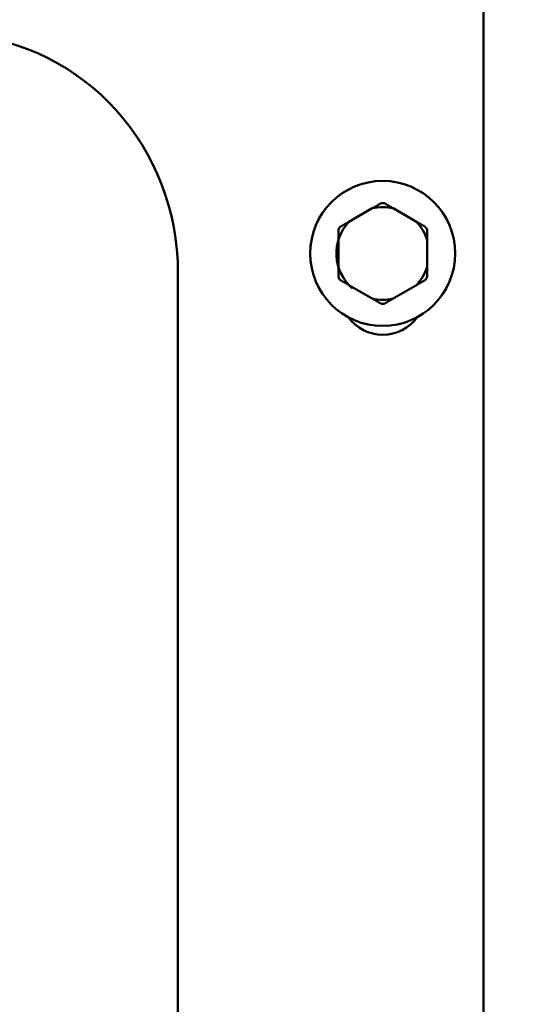
# Model space of a CAD drawing. Units: millimetres. Extents: x -38 to 45607, y 5 to 12018.
# Drawn here: x 4072 to 4201, y 2744 to 2988 of the extents above; entities that cross this region are included whole.
import ezdxf

# ---------------------------------------------------------------- set-up
doc = ezdxf.new("R2010")
doc.units = ezdxf.units.MM
doc.layers.add('MD_Visible', color=7, linetype='Continuous', lineweight=50)
doc.styles.get("Standard").update_dxf_attribs({"font": 'Square-721-BT.ttf'})
doc.dimstyles.new('asd', dxfattribs={"dimtxt": 300, "dimasz": 100, "dimexe": 1.25, "dimexo": 0.625, "dimgap": 80, "dimtad": 1, "dimdec": 0, "dimlfac": 0.1, "dimrnd": 5, "dimtxsty": 'Standard', "dimcen": 0, "dimse1": 1, "dimse2": 1, "dimclre": 6, "dimadec": 0, "dimazin": 0, "dimtfac": 1, "dimtdec": 0, "dimtix": 1, "dimtmove": 2, "dimatfit": 3, "dimfxl": 1, "dimarcsym": 0})

# ---------------------------------------------------------------- blocks, each defined once
blk = doc.blocks.new('*D20')
at = {"color": 0, "lineweight": -2, "transparency": 16777216}
blk.add_line((390.22, 11342.5), (390.22, 105.07), dxfattribs=at)
at = {"color": 0, "transparency": 16777216}
for points in [[(373.55, 11342.5), (406.88, 11342.5), (390.22, 11442.5)], [(373.55, 105.07), (406.88, 105.07), (390.22, 5.07)]]:
    blk.add_solid(points, dxfattribs=at)
at = {"layer": 'Defpoints', "color": 0, "transparency": 16777216}
for p in [(9750.1, 11442.5), (390.22, 5.07), (2090.02, 5.07)]:
    blk.add_point(p, dxfattribs=at)
at = {"color": 0, "transparency": 16777216, "insert": (158.4, 5723.79), "char_height": 300, "attachment_point": 5, "rotation": 90}
blk.add_mtext('1145', dxfattribs=at)

msp = doc.modelspace()

# ---------------------------------------------------------------- linework, layer by layer
at = {"layer": 'MD_Visible'}
for p, q in [((4187.29, 2725.52), (4187.29, 3055.52)), ((4159.7, 2941.53), (4153.89, 2938.18)), ((4170.7, 2938.18), (4164.89, 2941.53)), ((4151.29, 2933.69), (4151.29, 2926.98)), ((4173.29, 2926.98), (4173.29, 2933.69)), ((4111.44, 2925.52), (4111.44, 2448.27)), ((4153.89, 2922.48), (4159.7, 2919.13)), ((4164.89, 2919.13), (4170.7, 2922.48))]:
    msp.add_line(p, q, dxfattribs=at)
msp.add_circle((4162.29, 2930.33), 18, dxfattribs=at)
for radius, start, end in [(12.5, 88.3576, 91.6424), (11.5, 76.9574, 103.0426), (11.5, 136.9574, 229.1831), (11.5, 16.9574, 43.0426), (12.5, 148.3576, 151.6424), (12.5, 28.3576, 31.6424), (11.5, 316.9574, 343.0426), (12.5, 208.3576, 211.6424), (12.5, 328.3576, 331.6424), (11.5, 256.9574, 283.0426), (12.5, 268.3576, 271.6424)]:
    msp.add_arc((4162.29, 2930.33), radius, start, end, dxfattribs=at)
at = {"layer": 'MD_Visible', "extrusion": (0, 0, -1)}
msp.add_arc((-4162.29, 2920.71), 10.58, 215.93, 324.07, dxfattribs=at)
at = {"layer": 'MD_Visible'}
msp.add_ellipse((4054.29, 2925.52), major_axis=(0, 59.17), ratio=0.965926, start_param=4.712389, end_param=6.213137, dxfattribs=at)
for points in [[(4161.93, 2942.83), (4160.77, 2942.15), (4159.7, 2941.53)], [(4164.89, 2941.53), (4163.82, 2942.15), (4162.65, 2942.83)], [(4153.89, 2938.18), (4152.82, 2937.56), (4151.65, 2936.89)], [(4172.93, 2936.89), (4171.77, 2937.56), (4170.7, 2938.18)], [(4151.29, 2936.27), (4151.29, 2934.92), (4151.29, 2933.69)], [(4173.29, 2933.69), (4173.29, 2934.92), (4173.29, 2936.27)], [(4151.29, 2926.98), (4151.29, 2925.74), (4151.29, 2924.39)], [(4173.29, 2924.39), (4173.29, 2925.74), (4173.29, 2926.98)], [(4151.65, 2923.77), (4152.82, 2923.1), (4153.89, 2922.48)], [(4170.7, 2922.48), (4171.77, 2923.1), (4172.93, 2923.77)], [(4159.7, 2919.13), (4160.77, 2918.51), (4161.93, 2917.84)], [(4162.65, 2917.84), (4163.82, 2918.51), (4164.89, 2919.13)]]:
    msp.add_rational_spline(points, [1, 1.00584268961, 1], degree=2, dxfattribs=at)

# ---------------------------------------------------------------- dimensions: what is measured, and where the dimension line sits
dim = msp.add_linear_dim(base=(390.22, 5.07), p1=(9750.1, 11442.5), p2=(2090.02, 5.07), angle=90, dimstyle='asd')
dim.commit()
dim.dimension.update_dxf_attribs({"geometry": '*D20', "text_midpoint": (158.4, 5723.79)})

doc.saveas('drawing.dxf')
